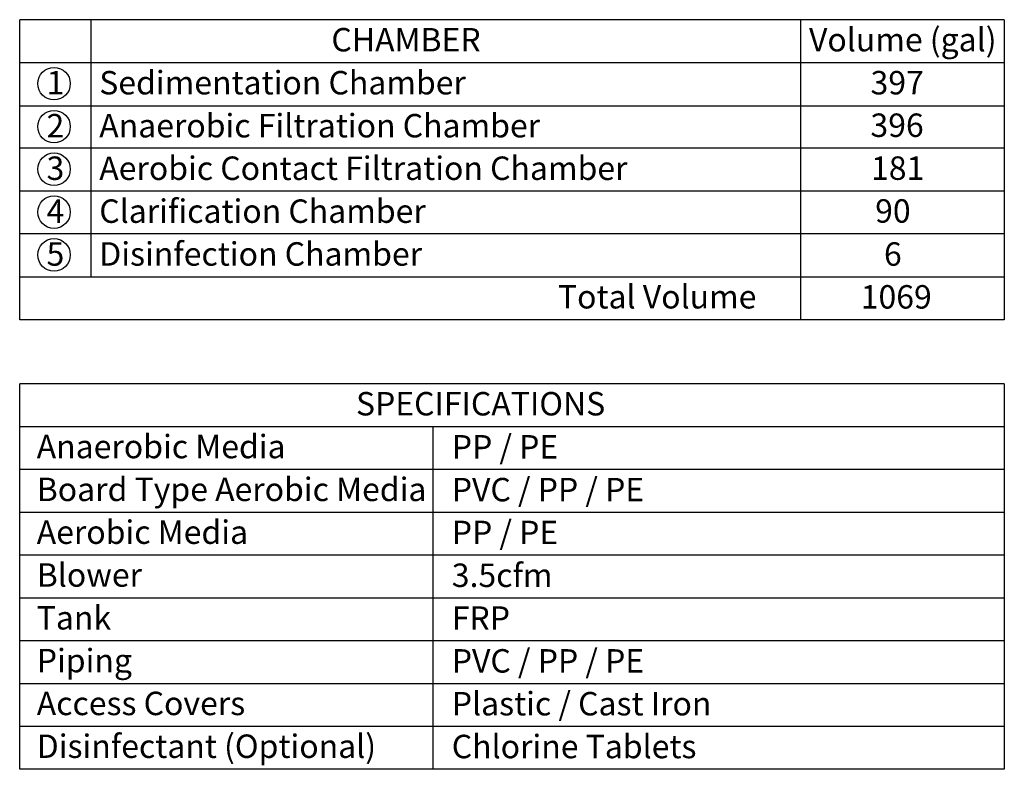
# Model space of a CAD drawing. Units: inches. Extents: x 10675 to 21441, y 1938 to 3323.
# Drawn here: x 10841 to 10925, y 2057 to 2121 of the extents above; entities that cross this region are included whole.
import ezdxf

# ---------------------------------------------------------------- set-up
doc = ezdxf.new("R2010")
doc.units = ezdxf.units.IN
doc.header["$LTSCALE"] = 0.5
doc.header["$MEASUREMENT"] = 0
doc.layers.add('Text', color=7, linetype='CONTINUOUS')
doc.styles.add('Arial', font='arial.ttf')

msp = doc.modelspace()

# ---------------------------------------------------------------- linework, layer by layer
at = {"layer": 'Text', "linetype": 'Continuous'}
for p, q in [((10840.718, 2095.5731), (10840.718, 2121.1796)), ((10924.7059, 2121.1796), (10840.718, 2121.1796)), ((10846.7921, 2121.1796), (10846.7921, 2099.2255)), ((10907.3332, 2121.1796), (10907.3332, 2095.5731)), ((10924.7059, 2121.1796), (10924.7059, 2095.5731)), ((10924.7059, 2117.5113), (10840.718, 2117.5113)), ((10840.718, 2113.843), (10924.7059, 2113.843)), ((10924.7059, 2110.2145), (10840.718, 2110.2145)), ((10924.7059, 2106.5541), (10840.718, 2106.5541)), ((10924.7059, 2102.9017), (10840.718, 2102.9017)), ((10924.7059, 2099.2255), (10840.718, 2099.2255)), ((10924.7059, 2095.5731), (10840.718, 2095.5731)), ((10840.718, 2057.2291), (10840.718, 2090.1007)), ((10924.7059, 2090.1007), (10840.718, 2090.1007)), ((10924.7059, 2090.1007), (10924.7059, 2057.2291)), ((10924.7059, 2086.4483), (10840.718, 2086.4483)), ((10875.9702, 2086.4483), (10875.9702, 2057.2291)), ((10924.7059, 2082.7959), (10840.718, 2082.7959)), ((10924.7059, 2079.1435), (10840.718, 2079.1435)), ((10924.7059, 2075.4911), (10840.718, 2075.4911)), ((10924.7059, 2071.8387), (10840.718, 2071.8387)), ((10924.7059, 2068.1863), (10840.718, 2068.1863)), ((10924.7059, 2064.5339), (10840.718, 2064.5339)), ((10924.7059, 2060.8815), (10840.718, 2060.8815)), ((10924.7059, 2057.2291), (10840.718, 2057.2291))]:
    msp.add_line(p, q, dxfattribs=at)
at = {"layer": 'Text'}
msp.add_line((10840.718, 2113.843), (10846.7921, 2113.843), dxfattribs=at)
for centre in [(10843.6445, 2115.7218), (10843.6445, 2112.0535), (10843.6445, 2108.425), (10843.6445, 2104.7646), (10843.6445, 2101.1122)]:
    msp.add_circle(centre, 1.3886, dxfattribs=at)

# ---------------------------------------------------------------- texts
at = {"layer": 'Text', "style": 'Arial'}
for s, p in [('Volume (gal)', (10908.0467, 2118.4724)), ('CHAMBER', (10867.306, 2118.4724)), ('1', (10843.0078, 2114.8042)), ('Sedimentation Chamber', (10847.5056, 2114.8042)), ('397', (10913.2957, 2114.8042)), ('2', (10843.0078, 2111.1359)), ('Anaerobic Filtration Chamber', (10847.5056, 2111.1359)), ('396', (10913.2874, 2111.1756)), ('3', (10843.0078, 2107.5073)), ('Aerobic Contact Filtration Chamber', (10847.5056, 2107.5073)), ('181', (10913.3384, 2107.5152)), ('4', (10843.0078, 2103.847)), ('Clarification Chamber', (10847.5056, 2103.847)), ('90', (10913.6889, 2103.8628)), ('Disinfection Chamber', (10847.5056, 2100.1946)), ('6', (10914.4413, 2100.1866)), ('5', (10843.0078, 2100.1946)), ('Total Volume', (10886.6302, 2096.5422)), ('1069', (10912.4595, 2096.5342)), ('SPECIFICATIONS', (10869.4021, 2087.4174)), ('Anaerobic Media', (10842.1719, 2083.765)), ('PP / PE', (10877.575, 2083.7412)), ('Board Type Aerobic Media', (10842.1719, 2080.1126)), ('PVC / PP / PE', (10877.575, 2080.0888)), ('Aerobic Media', (10842.1719, 2076.4602)), ('PP / PE', (10877.575, 2076.4364)), ('Blower', (10842.1719, 2072.8078)), ('3.5cfm', (10877.575, 2072.784)), ('Tank', (10842.1719, 2069.1554)), ('FRP', (10877.575, 2069.1316)), ('Piping', (10842.1719, 2065.503)), ('PVC / PP / PE', (10877.575, 2065.4792)), ('Access Covers', (10842.1719, 2061.8506)), ('Plastic / Cast Iron', (10877.575, 2061.8268)), ('Disinfectant (Optional)', (10842.1719, 2058.1982)), ('Chlorine Tablets', (10877.575, 2058.1744))]:
    msp.add_text(s, height=2, dxfattribs=at).set_placement(p)

doc.saveas('drawing.dxf')
